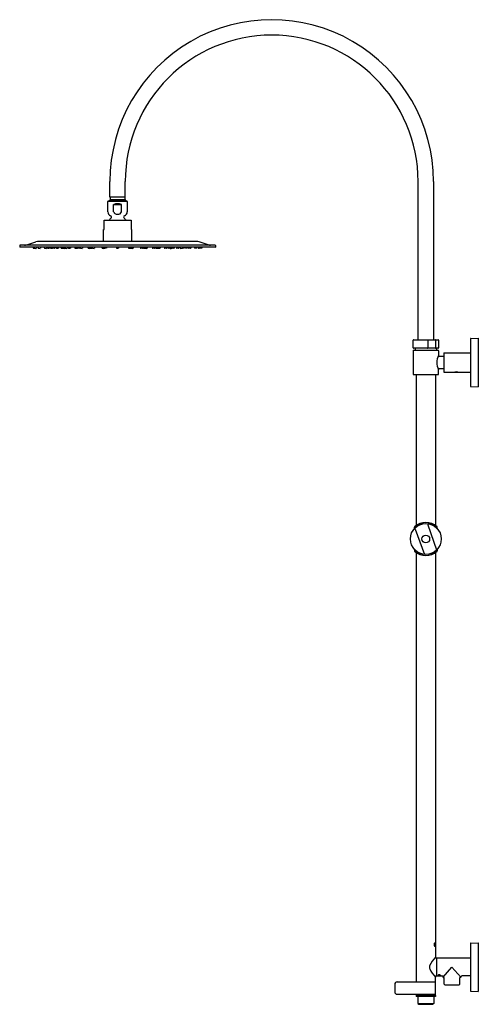
# Model space of a CAD drawing. Units: inches. Extents: x 3445 to 3468.4, y 107.3 to 157.6.
import ezdxf

# ---------------------------------------------------------------- set-up
doc = ezdxf.new("R2010")
doc.units = ezdxf.units.IN
doc.header["$LTSCALE"] = 0.64311
doc.header["$MEASUREMENT"] = 0
doc.layers.get('0').update_dxf_attribs({"color": 255, "linetype": 'CONTINUOUS'})
doc.layers.get('Defpoints').update_dxf_attribs({"linetype": 'CONTINUOUS'})
doc.styles.get("Standard").update_dxf_attribs({"font": 'txt', "width": 0.8})

msp = doc.modelspace()

# ---------------------------------------------------------------- linework, layer by layer
for p, q in [((3449.611, 148.545), (3449.611, 149.333)), ((3450.398, 148.545), (3450.398, 149.333)), ((3465.359, 141.258), (3465.359, 149.333)), ((3466.146, 149.333), (3466.146, 141.258)), ((3449.509, 147.799), (3449.509, 148.315)), ((3449.529, 148.335), (3450.481, 148.335)), ((3450.48, 148.335), (3449.53, 148.335)), ((3449.591, 148.378), (3449.64, 148.427)), ((3449.591, 148.335), (3449.591, 148.378)), ((3449.591, 148.378), (3450.418, 148.378)), ((3450.398, 148.545), (3449.611, 148.545)), ((3449.64, 148.427), (3449.64, 148.545)), ((3449.64, 148.427), (3450.369, 148.427)), ((3450.369, 148.545), (3450.369, 148.427)), ((3450.369, 148.427), (3450.418, 148.378)), ((3450.418, 148.378), (3450.418, 148.335)), ((3450.501, 148.315), (3450.501, 147.799)), ((3449.806, 147.798), (3449.806, 148.166)), ((3449.806, 148.166), (3450.203, 148.166)), ((3450.203, 147.798), (3450.203, 148.166)), ((3449.316, 146.887), (3449.316, 147.359)), ((3449.316, 147.359), (3450.694, 147.359)), ((3450.694, 147.359), (3450.694, 146.887)), ((3449.286, 146.28), (3449.286, 146.887)), ((3449.286, 146.887), (3449.316, 146.887)), ((3450.694, 146.887), (3450.723, 146.887)), ((3450.723, 146.887), (3450.723, 146.28)), ((3454.018, 146.28), (3445.992, 146.28)), ((3445.005, 146.077), (3445.005, 145.995)), ((3454.999, 146.083), (3445.011, 146.083)), ((3454.999, 145.989), (3445.011, 145.989)), ((3445.367, 146.101), (3445.833, 146.256)), ((3445.69, 145.989), (3445.695, 145.939)), ((3445.703, 145.931), (3445.795, 145.928)), ((3445.755, 145.989), (3445.76, 145.939)), ((3445.767, 145.931), (3445.86, 145.928)), ((3445.877, 145.989), (3445.868, 145.935)), ((3445.946, 145.989), (3445.952, 145.939)), ((3445.959, 145.931), (3446.051, 145.928)), ((3446.069, 145.989), (3446.06, 145.935)), ((3446.26, 145.989), (3446.265, 145.939)), ((3446.273, 145.931), (3446.365, 145.928)), ((3446.383, 145.989), (3446.373, 145.935)), ((3446.419, 145.989), (3446.425, 145.938)), ((3446.433, 145.931), (3446.525, 145.929)), ((3446.542, 145.989), (3446.534, 145.937)), ((3446.573, 145.989), (3446.579, 145.938)), ((3446.587, 145.931), (3446.679, 145.929)), ((3446.685, 145.989), (3446.691, 145.938)), ((3446.687, 145.936), (3446.689, 145.951)), ((3446.79, 145.928), (3446.698, 145.931)), ((3446.808, 145.989), (3446.798, 145.935)), ((3446.874, 145.989), (3446.88, 145.938)), ((3446.888, 145.931), (3446.98, 145.929)), ((3446.997, 145.989), (3446.989, 145.937)), ((3447.108, 145.989), (3447.116, 145.937)), ((3447.124, 145.93), (3447.216, 145.93)), ((3447.213, 145.937), (3447.205, 145.989)), ((3447.209, 145.989), (3447.215, 145.938)), ((3447.221, 145.93), (3447.236, 145.93)), ((3447.332, 145.989), (3447.323, 145.935)), ((3447.326, 145.93), (3447.414, 145.928)), ((3447.432, 145.989), (3447.424, 145.935)), ((3447.488, 145.989), (3447.495, 145.938)), ((3447.502, 145.931), (3447.595, 145.929)), ((3447.611, 145.989), (3447.604, 145.937)), ((3447.817, 145.989), (3447.823, 145.938)), ((3447.967, 145.929), (3447.925, 145.929)), ((3447.931, 145.936), (3447.939, 145.989)), ((3448.047, 145.93), (3447.97, 145.93)), ((3447.983, 145.989), (3447.975, 145.937)), ((3448.062, 145.989), (3448.054, 145.938)), ((3448.102, 145.989), (3448.108, 145.939)), ((3448.115, 145.931), (3448.207, 145.928)), ((3448.225, 145.989), (3448.215, 145.935)), ((3448.489, 145.989), (3448.495, 145.937)), ((3448.599, 145.93), (3448.684, 145.93)), ((3448.611, 145.989), (3448.603, 145.936)), ((3448.625, 145.989), (3448.617, 145.937)), ((3448.649, 145.989), (3448.641, 145.937)), ((3448.7, 145.989), (3448.692, 145.937)), ((3448.716, 145.989), (3448.721, 145.939)), ((3448.729, 145.931), (3448.821, 145.928)), ((3448.838, 145.989), (3448.829, 145.935)), ((3449.205, 145.989), (3449.212, 145.937)), ((3449.437, 145.93), (3449.315, 145.93)), ((3449.327, 145.989), (3449.32, 145.937)), ((3449.339, 145.989), (3449.331, 145.937)), ((3449.358, 145.989), (3449.35, 145.937)), ((3449.453, 145.989), (3449.445, 145.937)), ((3449.943, 145.989), (3449.951, 145.937)), ((3450.066, 145.989), (3450.059, 145.937)), ((3450.557, 145.989), (3450.564, 145.937)), ((3450.572, 145.93), (3450.695, 145.93)), ((3450.652, 145.989), (3450.659, 145.937)), ((3450.67, 145.989), (3450.678, 145.937)), ((3450.682, 145.989), (3450.69, 145.937)), ((3450.805, 145.989), (3450.797, 145.937)), ((3451.171, 145.989), (3451.18, 145.935)), ((3451.281, 145.931), (3451.189, 145.928)), ((3451.294, 145.989), (3451.288, 145.939)), ((3451.31, 145.989), (3451.317, 145.937)), ((3451.411, 145.93), (3451.325, 145.93)), ((3451.36, 145.989), (3451.368, 145.937)), ((3451.385, 145.989), (3451.393, 145.937)), ((3451.398, 145.989), (3451.406, 145.936)), ((3451.521, 145.989), (3451.514, 145.937)), ((3451.784, 145.989), (3451.794, 145.935)), ((3451.894, 145.931), (3451.802, 145.928)), ((3451.907, 145.989), (3451.902, 145.939)), ((3451.947, 145.989), (3451.955, 145.938)), ((3451.963, 145.93), (3452.04, 145.93)), ((3452.026, 145.989), (3452.034, 145.937)), ((3452.042, 145.929), (3452.084, 145.929)), ((3452.078, 145.936), (3452.07, 145.989)), ((3452.193, 145.989), (3452.186, 145.938)), ((3452.398, 145.989), (3452.406, 145.937)), ((3452.507, 145.931), (3452.415, 145.928)), ((3452.521, 145.989), (3452.515, 145.938)), ((3452.577, 145.989), (3452.586, 145.935)), ((3452.683, 145.93), (3452.596, 145.928)), ((3452.677, 145.989), (3452.686, 145.935)), ((3452.789, 145.93), (3452.773, 145.93)), ((3452.886, 145.93), (3452.793, 145.93)), ((3452.8, 145.989), (3452.794, 145.938)), ((3452.797, 145.937), (3452.804, 145.989)), ((3452.901, 145.989), (3452.893, 145.937)), ((3453.012, 145.989), (3453.02, 145.937)), ((3453.121, 145.931), (3453.029, 145.929)), ((3453.135, 145.989), (3453.129, 145.938)), ((3453.201, 145.989), (3453.211, 145.935)), ((3453.219, 145.928), (3453.311, 145.931)), ((3453.324, 145.989), (3453.318, 145.938)), ((3453.322, 145.936), (3453.32, 145.951)), ((3453.422, 145.931), (3453.33, 145.929)), ((3453.437, 145.989), (3453.43, 145.938)), ((3453.468, 145.989), (3453.476, 145.937)), ((3453.576, 145.931), (3453.484, 145.929)), ((3453.591, 145.989), (3453.584, 145.938)), ((3453.627, 145.989), (3453.636, 145.935)), ((3453.737, 145.931), (3453.644, 145.928)), ((3453.75, 145.989), (3453.744, 145.939)), ((3453.94, 145.989), (3453.95, 145.935)), ((3454.05, 145.931), (3453.958, 145.928)), ((3454.063, 145.989), (3454.057, 145.939)), ((3454.132, 145.989), (3454.142, 145.935)), ((3454.242, 145.931), (3454.15, 145.928)), ((3454.642, 146.101), (3454.176, 146.256)), ((3454.306, 145.931), (3454.214, 145.928)), ((3454.255, 145.989), (3454.249, 145.939)), ((3454.319, 145.989), (3454.314, 145.939)), ((3455.005, 146.077), (3455.005, 145.995)), ((3465.123, 141.258), (3466.383, 141.258)), ((3468.036, 141.313), (3468.036, 138.892)), ((3468.055, 141.333), (3468.43, 141.342)), ((3468.43, 141.342), (3468.43, 138.862)), ((3465.103, 140.845), (3465.103, 141.238)), ((3466.383, 140.825), (3465.123, 140.825)), ((3465.201, 140.825), (3465.201, 140.722)), ((3465.854, 141.238), (3465.854, 140.845)), ((3466.244, 141.238), (3466.244, 140.845)), ((3466.304, 140.825), (3466.304, 140.722)), ((3466.402, 141.238), (3466.402, 140.845)), ((3465.103, 140.703), (3465.103, 139.502)), ((3465.123, 140.722), (3466.383, 140.722)), ((3466.402, 140.703), (3466.402, 140.457)), ((3466.442, 140.417), (3466.678, 140.417)), ((3466.678, 140.594), (3466.678, 139.61)), ((3466.678, 140.594), (3468.036, 140.594)), ((3466.402, 139.502), (3466.402, 139.748)), ((3466.442, 139.787), (3466.678, 139.787)), ((3465.123, 139.482), (3466.383, 139.482)), ((3465.261, 139.482), (3465.261, 131.781)), ((3466.245, 139.482), (3466.245, 131.781)), ((3466.678, 139.61), (3467.229, 139.61)), ((3467.243, 139.604), (3467.235, 139.611)), ((3467.243, 139.604), (3467.373, 139.604)), ((3467.373, 139.604), (3467.38, 139.611)), ((3467.387, 139.61), (3468.036, 139.61)), ((3468.055, 138.872), (3468.43, 138.862)), ((3465.17, 131.647), (3465.17, 131.698)), ((3465.849, 131.821), (3466.303, 130.529)), ((3466.335, 131.647), (3466.335, 131.698)), ((3465.203, 131.677), (3465.203, 131.657)), ((3465.211, 131.589), (3465.693, 130.307)), ((3466.302, 131.677), (3466.302, 131.657)), ((3465.17, 130.538), (3465.17, 130.487)), ((3465.203, 130.507), (3465.203, 130.528)), ((3465.261, 130.404), (3465.261, 108.478)), ((3466.245, 130.404), (3466.245, 109.748)), ((3466.302, 130.507), (3466.302, 130.528)), ((3466.335, 130.538), (3466.335, 130.487)), ((3466.193, 110.388), (3466.202, 110.427)), ((3466.202, 110.348), (3466.193, 110.388)), ((3466.193, 110.388), (3466.228, 110.388)), ((3466.202, 110.427), (3466.219, 110.427)), ((3466.219, 110.348), (3466.202, 110.348)), ((3466.219, 110.427), (3466.228, 110.388)), ((3466.228, 110.388), (3466.219, 110.348)), ((3468.036, 110.447), (3468.036, 108.025)), ((3468.055, 110.466), (3468.43, 110.476)), ((3468.43, 110.476), (3468.43, 107.996)), ((3468.036, 109.689), (3466.304, 109.689)), ((3466.304, 109.689), (3466.304, 108.783)), ((3466.638, 108.724), (3467.091, 109.236)), ((3467.091, 109.236), (3467.544, 108.724)), ((3466.245, 107.858), (3466.245, 108.724)), ((3466.304, 108.783), (3466.579, 108.783)), ((3466.414, 108.819), (3466.396, 108.836)), ((3466.414, 108.819), (3466.414, 108.843)), ((3466.414, 108.819), (3466.459, 108.817)), ((3466.459, 108.817), (3466.459, 108.845)), ((3466.459, 108.817), (3466.487, 108.831)), ((3466.487, 108.831), (3466.476, 108.841)), ((3466.638, 108.705), (3466.638, 108.724)), ((3466.638, 108.705), (3466.688, 108.705)), ((3466.688, 108.37), (3466.688, 108.705)), ((3467.544, 108.705), (3467.495, 108.705)), ((3467.495, 108.37), (3467.495, 108.705)), ((3467.544, 108.705), (3467.544, 108.724)), ((3468.036, 108.783), (3467.603, 108.783)), ((3464.165, 108.36), (3464.165, 107.966)), ((3464.283, 108.478), (3466.245, 108.478)), ((3466.747, 108.311), (3466.688, 108.37)), ((3467.436, 108.311), (3466.747, 108.311)), ((3467.436, 108.311), (3467.495, 108.37)), ((3464.283, 107.848), (3466.245, 107.848)), ((3465.261, 107.848), (3465.261, 107.809)), ((3465.261, 107.809), (3466.245, 107.809)), ((3465.261, 107.789), (3465.261, 107.73)), ((3465.261, 107.789), (3466.245, 107.789)), ((3466.245, 107.73), (3465.261, 107.73)), ((3465.325, 107.809), (3465.325, 107.799)), ((3465.325, 107.809), (3465.369, 107.789)), ((3465.325, 107.799), (3465.345, 107.789)), ((3465.349, 107.73), (3465.349, 107.386)), ((3465.438, 107.809), (3465.438, 107.802)), ((3466.068, 107.809), (3466.068, 107.798)), ((3466.156, 107.73), (3466.156, 107.386)), ((3466.245, 107.809), (3466.245, 107.848)), ((3466.245, 107.789), (3466.245, 107.73)), ((3468.055, 108.006), (3468.43, 107.996)), ((3465.349, 107.386), (3465.398, 107.337)), ((3465.349, 107.386), (3466.156, 107.386)), ((3465.398, 107.337), (3466.107, 107.337)), ((3466.156, 107.386), (3466.107, 107.337))]:
    msp.add_line(p, q)
for radius in [0.787, 0.197]:
    msp.add_circle((3465.753, 131.092), radius)
for centre, radius, start, end in [((3457.879, 149.333), 8.268, 359.9996, 180), ((3457.879, 149.333), 7.48, 360, 180), ((3449.529, 148.315), 0.02, 90, 180), ((3450.481, 148.315), 0.02, 360, 90), ((3449.737, 147.799), 0.228, 180, 248.0878), ((3450.005, 147.711), 0.496, 66.4435, 113.5565), ((3449.924, 147.806), 0.117, 183.5311, 241.7008), ((3450.074, 147.813), 0.13, 296.151, 353.6356), ((3450.272, 147.799), 0.228, 291.9413, 360), ((3450.005, 147.06), 0.528, 129.371, 145.4427), ((3449.626, 147.522), 0.07, 309.371, 68.0878), ((3450.006, 147.959), 0.292, 241.7008, 269.6687), ((3450.006, 147.951), 0.283, 269.6687, 296.151), ((3450.384, 147.522), 0.07, 111.8175, 230.629), ((3450.005, 147.06), 0.528, 34.5672, 50.629), ((3445.979, 145.828), 0.453, 88.3814, 108.7515), ((3454.023, 145.777), 0.503, 72.2781, 90.589), ((3445.011, 146.077), 0.0059, 90, 180), ((3445.011, 145.995), 0.0059, 180, 270), ((3445.252, 146.469), 0.386, 270, 287.306), ((3445.703, 145.939), 0.00772, 185.1296, 268.9954), ((3445.768, 145.939), 0.00772, 185.1296, 268.9954), ((3445.794, 145.939), 0.0112, 274.6354, 305.5789), ((3445.859, 145.937), 0.00843, 270.5899, 346.8794), ((3445.96, 145.939), 0.00772, 185.1296, 268.9954), ((3446.051, 145.937), 0.00854, 271.1487, 346.3206), ((3446.273, 145.939), 0.00772, 185.1296, 268.9954), ((3446.365, 145.937), 0.00862, 271.5507, 345.9187), ((3446.433, 145.938), 0.00778, 186.659, 269.573), ((3446.524, 145.939), 0.00955, 273.6531, 347.9777), ((3446.587, 145.939), 0.00794, 187.4561, 271.5126), ((3446.679, 145.937), 0.00786, 268.8212, 350.849), ((3446.698, 145.939), 0.00757, 184.6107, 270.4954), ((3446.79, 145.937), 0.00889, 272.8715, 344.5978), ((3446.888, 145.938), 0.00778, 186.659, 269.573), ((3446.98, 145.939), 0.00955, 273.6469, 347.978), ((3447.124, 145.938), 0.00787, 188.328, 270), ((3447.22, 145.938), 0.00787, 188.3295, 270.4545), ((3447.224, 145.94), 0.00929, 192.4338, 269.9198), ((3447.216, 145.938), 0.00787, 272.16, 285.9678), ((3447.316, 147.738), 1.81, 267.1026, 269.9141), ((3447.258, 145.428), 0.503, 85.6387, 91.7891), ((3447.28, 146.435), 0.506, 265.6572, 271.7706), ((3447.313, 145.939), 0.0107, 270.8398, 340.6589), ((3447.326, 145.951), 0.0203, 252.9069, 270.0835), ((3447.414, 145.939), 0.0101, 267.9134, 341.7668), ((3447.502, 145.938), 0.00778, 186.659, 269.573), ((3447.594, 145.939), 0.0101, 274.8908, 346.969), ((3447.831, 145.938), 0.00778, 186.659, 269.573), ((3447.89, 146.69), 0.761, 265.5215, 272.4566), ((3447.869, 145.487), 0.443, 85.5089, 92.4843), ((3447.885, 146.373), 0.444, 265.5169, 272.4763), ((3447.923, 145.937), 0.00785, 268.8036, 351.0968), ((3447.967, 145.937), 0.00789, 269.3771, 355.0055), ((3448.043, 145.94), 0.0111, 289.7085, 345.3207), ((3448.115, 145.939), 0.00772, 185.1296, 268.9954), ((3448.207, 145.937), 0.00846, 270.7397, 346.7296), ((3448.504, 145.939), 0.00858, 189.4647, 268.0815), ((3448.56, 146.8), 0.872, 266.3109, 272.3086), ((3448.544, 145.52), 0.411, 85.5458, 93.0766), ((3448.554, 146.341), 0.412, 265.5616, 273.0608), ((3448.595, 145.937), 0.00817, 267.8707, 352.1022), ((3448.609, 145.937), 0.00794, 287.3691, 353.8767), ((3448.633, 145.938), 0.00787, 270, 351.672), ((3448.684, 145.938), 0.00787, 270, 351.672), ((3448.729, 145.939), 0.00772, 185.1296, 268.9954), ((3448.821, 145.937), 0.00838, 270.3251, 347.1442), ((3449.22, 145.938), 0.00851, 189.3597, 272.0036), ((3449.271, 146.737), 0.809, 266.4404, 272.8281), ((3449.263, 145.524), 0.407, 85.7758, 93.3445), ((3449.269, 146.304), 0.375, 265.4484, 273.6719), ((3449.311, 145.938), 0.00831, 264.8628, 353.6061), ((3449.324, 145.938), 0.00787, 270, 351.672), ((3449.343, 145.937), 0.00712, 264.551, 357.121), ((3449.437, 145.938), 0.00833, 272.7247, 350.5021), ((3449.959, 145.938), 0.00787, 188.328, 270), ((3450.006, 146.64), 0.712, 266.1375, 269.8523), ((3450.005, 145.544), 0.386, 85.9972, 94.0005), ((3450.005, 146.317), 0.388, 266.005, 273.9835), ((3449.976, 147.398), 1.47, 271.1063, 272.9043), ((3450.051, 145.938), 0.00787, 269.5761, 351.6733), ((3450.573, 145.938), 0.00833, 189.4979, 267.2753), ((3450.666, 145.937), 0.00712, 182.879, 275.449), ((3450.686, 145.938), 0.00787, 188.328, 270), ((3450.698, 145.938), 0.00831, 186.3939, 275.1372), ((3450.739, 146.737), 0.809, 267.1719, 273.5596), ((3450.747, 145.524), 0.407, 86.6555, 94.2242), ((3450.741, 146.304), 0.375, 266.3281, 274.5516), ((3450.789, 145.938), 0.00851, 267.9964, 350.6403), ((3451.19, 145.938), 0.00964, 198.5431, 263.9876), ((3451.281, 145.939), 0.00772, 271.0046, 354.8704), ((3451.325, 145.938), 0.00787, 188.328, 270), ((3451.376, 145.938), 0.00787, 188.328, 270), ((3451.4, 145.937), 0.00794, 186.1233, 252.6309), ((3451.414, 145.937), 0.00817, 187.8978, 272.1293), ((3451.45, 146.8), 0.872, 267.6914, 273.6891), ((3451.465, 145.52), 0.411, 86.9234, 94.4542), ((3451.455, 146.341), 0.412, 266.9392, 274.4384), ((3451.506, 145.939), 0.00858, 271.9185, 350.5353), ((3451.802, 145.937), 0.00872, 194.5874, 267.9433), ((3451.894, 145.939), 0.00772, 271.0046, 354.8704), ((3451.965, 145.94), 0.0104, 193.773, 256.7538), ((3452.042, 145.937), 0.00789, 184.9945, 270.6229), ((3452.086, 145.937), 0.00785, 188.9032, 271.1964), ((3452.119, 146.69), 0.761, 267.5434, 274.4785), ((3452.14, 145.487), 0.443, 87.5157, 94.4911), ((3452.125, 146.373), 0.444, 267.5237, 274.4831), ((3452.178, 145.938), 0.00778, 270.427, 353.341), ((3452.418, 145.94), 0.0126, 196.7037, 255.7769), ((3452.507, 145.938), 0.00778, 270.427, 353.341), ((3452.595, 145.939), 0.0101, 198.2332, 272.0866), ((3452.683, 145.951), 0.0203, 269.9165, 287.0251), ((3452.696, 145.939), 0.0101, 198.2332, 272.0866), ((3452.715, 147.032), 1.104, 269.0347, 273.6431), ((3452.751, 145.428), 0.503, 88.2109, 94.3613), ((3452.729, 146.435), 0.506, 268.2294, 274.3428), ((3452.785, 145.94), 0.00929, 270.0802, 347.5662), ((3452.789, 145.938), 0.00787, 269.5455, 351.6705), ((3452.793, 145.938), 0.00787, 254.0322, 267.84), ((3452.886, 145.938), 0.00787, 270, 351.672), ((3453.029, 145.939), 0.00955, 192.022, 266.3531), ((3453.121, 145.938), 0.00778, 270.427, 353.341), ((3453.22, 145.937), 0.009, 195.9218, 266.6088), ((3453.311, 145.939), 0.00757, 269.5046, 355.3893), ((3453.33, 145.937), 0.00786, 189.151, 271.1788), ((3453.422, 145.939), 0.00794, 268.4874, 352.5439), ((3453.485, 145.939), 0.00955, 192.0223, 266.3469), ((3453.576, 145.938), 0.00778, 270.427, 353.341), ((3453.645, 145.937), 0.00855, 193.7099, 268.8207), ((3453.736, 145.939), 0.00772, 271.0046, 354.8704), ((3453.958, 145.937), 0.00864, 194.2034, 268.3273), ((3454.05, 145.939), 0.00772, 271.0046, 354.8704), ((3454.15, 145.937), 0.00861, 194.0417, 268.489), ((3454.215, 145.939), 0.0112, 234.4211, 265.3646), ((3454.242, 145.939), 0.00772, 271.0046, 354.8704), ((3454.306, 145.939), 0.00772, 271.0046, 354.8704), ((3454.757, 146.469), 0.386, 252.694, 270), ((3454.999, 146.077), 0.0059, 0, 90), ((3454.999, 145.995), 0.0059, 270, 0), ((3465.123, 141.238), 0.0197, 90, 180), ((3465.829, 141.238), 0.0251, 359.955, 51.4666), ((3466.225, 141.24), 0.0187, 355.7586, 78.4499), ((3466.383, 141.238), 0.0197, 0, 89.9998), ((3468.056, 141.313), 0.0197, 91.5, 180), ((3465.123, 140.845), 0.0197, 180, 269.9803), ((3465.825, 140.846), 0.0292, 312.8469, 356.637), ((3466.226, 140.843), 0.018, 279.7904, 6.0459), ((3466.383, 140.845), 0.0197, 270.0896, 0), ((3465.123, 140.703), 0.0197, 90, 180), ((3467.023, 140.102), 0.715, 150.2802, 209.7215), ((3466.383, 140.703), 0.0197, 360, 90), ((3466.442, 140.457), 0.0394, 180.0002, 269.9999), ((3466.442, 139.748), 0.0394, 90.0661, 179.9976), ((3465.123, 139.502), 0.0197, 180, 270), ((3466.383, 139.502), 0.0197, 270.0039, 359.996), ((3467.308, 139.152), 0.465, 80.2538, 99.7462), ((3468.056, 138.892), 0.0197, 180, 268.5), ((3465.753, 131.033), 0.846, 120.2152, 133.5014), ((3465.19, 131.698), 0.0201, 133.3801, 180.4807), ((3465.753, 131.092), 0.846, 47.0823, 132.9177), ((3465.744, 131.055), 0.824, 97.3951, 120.4269), ((3465.888, 131.828), 0.0398, 86.7117, 189.6621), ((3465.762, 131.055), 0.824, 59.5731, 82.6049), ((3465.753, 131.033), 0.846, 46.4986, 59.7848), ((3466.315, 131.698), 0.0201, 359.5193, 46.6199), ((3465.176, 131.568), 0.0406, 30.6536, 126.95), ((3465.753, 131.151), 0.846, 226.4986, 239.7848), ((3465.19, 130.487), 0.0201, 179.5193, 226.6199), ((3465.753, 131.092), 0.846, 227.0823, 312.9177), ((3465.744, 131.13), 0.824, 239.5731, 262.6049), ((3465.762, 131.13), 0.824, 277.3951, 300.4269), ((3465.753, 131.151), 0.846, 300.2152, 313.5014), ((3466.315, 130.487), 0.0201, 313.3801, 0.4807), ((3466.371, 110.392), 0.196, 173.3085, 196.1365), ((3466.263, 110.404), 0.0868, 137.5556, 173.3085), ((3466.233, 110.352), 0.0523, 196.1365, 225.8818), ((3466.337, 110.384), 0.151, 156.4813, 180.3126), ((3466.31, 110.384), 0.124, 180.3126, 200.9858), ((3466.228, 110.352), 0.0359, 200.9858, 228.2726), ((3466.207, 110.325), 0.0148, 225.8818, 300.9827), ((3466.211, 110.439), 0.0137, 81.2489, 156.4813), ((3466.207, 110.455), 0.0112, 39.6268, 137.5556), ((3466.211, 110.333), 0.0103, 228.2726, 305.6386), ((3466.203, 110.43), 0.0244, 23.0544, 65.8721), ((3466.185, 110.339), 0.0403, 318.3958, 353.1897), ((3466.18, 110.433), 0.046, 7.7047, 39.2938), ((3466.201, 110.346), 0.0259, 305.6386, 333.079), ((3466.14, 110.377), 0.0951, 333.079, 357.29), ((3466.05, 110.381), 0.185, 357.29, 18.3953), ((3468.056, 110.447), 0.0197, 91.5, 180), ((3467.543, 108.547), 1.768, 137.223, 154.5717), ((3466.304, 109.748), 0.0591, 180, 270.0011), ((3466.18, 109.236), 0.244, 163.1721, 200.8818), ((3467.678, 110.03), 1.939, 207.0271, 222.315), ((3466.304, 108.724), 0.0591, 89.9989, 180), ((3466.386, 108.818), 0.0101, 133.1262, 227.4727), ((3466.444, 108.739), 0.108, 91.3389, 126.8658), ((3466.442, 108.927), 0.119, 238.4752, 301.525), ((3466.439, 108.936), 0.139, 244.5302, 270.932), ((3466.439, 108.74), 0.107, 53.0214, 88.7887), ((3466.436, 108.971), 0.174, 271.7437, 292.7941), ((3466.497, 108.818), 0.0101, 312.5273, 46.8738), ((3466.579, 108.724), 0.0591, 0, 90), ((3467.603, 108.724), 0.0591, 90, 180), ((3464.283, 108.36), 0.118, 90, 180), ((3464.283, 107.966), 0.118, 180, 270), ((3465.563, 107.999), 0.233, 234.6357, 244.1344), ((3465.959, 107.047), 0.764, 94.2414, 103.7108), ((3466.003, 106.618), 1.192, 91.7825, 100.5775), ((3465.959, 107.231), 0.568, 79.4028, 100.6212), ((3465.914, 107.507), 0.292, 75.1605, 86.3592), ((3465.961, 107.278), 0.531, 74.3427, 89.4314), ((3466.235, 107.858), 0.0098, 270, 0), ((3468.056, 108.025), 0.0197, 180, 268.5)]:
    msp.add_arc(centre, radius, start, end)

# ---------------------------------------------------------------- texts
at = {"layer": 'Defpoints'}
for tag, p, s in [('MODELNUMBER', (3468.426, 124.673), 'K-12967T-C'), ('TRADENAME', (3468.426, 124.672), 'KATALYST'), ('PRODUCT', (3468.426, 124.67), 'SHOWER COLUMN KIT')]:
    msp.add_attdef(tag, p, s, height=0.001, dxfattribs=at)

doc.saveas('drawing.dxf')
